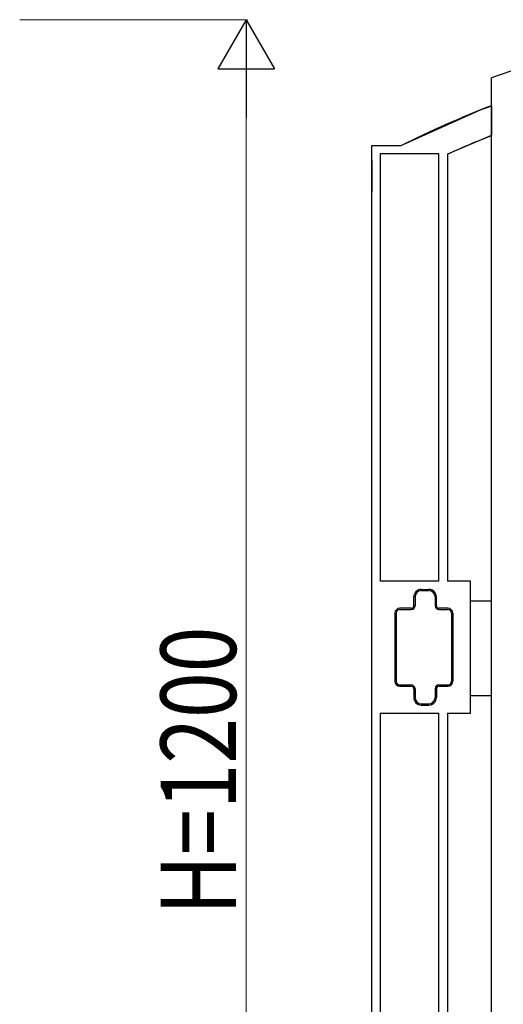
# Model space of a CAD drawing. Units: millimetres. Extents: x 0 to 8410, y 0 to 5940.
# Drawn here: x 5670 to 6055, y 1662 to 2445 of the extents above; entities that cross this region are included whole.
import ezdxf

# ---------------------------------------------------------------- set-up
doc = ezdxf.new("R2010")
doc.units = ezdxf.units.MM
doc.layers.add('YKK_A1', color=4, linetype='Continuous', lineweight=30)
doc.layers.add('YKK_D', color=6, linetype='Continuous', lineweight=13)
doc.styles.add('text-b', font='extslim2.shx', dxfattribs={"width": 0.8, "bigfont": 'extfont2.shx'})

msp = doc.modelspace()

# ---------------------------------------------------------------- linework, layer by layer
at = {"layer": 'YKK_A1', "linetype": 'Continuous', "ltscale": 0.5}
for p, q in [((6045.01, 2398.73), (6045.01, 2398.75)), ((6045.01, 1315), (6045.01, 2398.73)), ((5974.4, 2345.55), (6037.01, 2373.47)), ((6037.01, 2373.47), (6041.58, 2375.28)), ((6041.58, 2375.28), (6045.02, 2376.62)), ((6045.02, 2376.62), (6045.02, 2352.96)), ((6044.46, 2352.74), (6010.02, 2338.08)), ((6033.92, 2348.47), (6045.01, 2352.94)), ((6045.02, 2352.96), (6044.46, 2352.74)), ((5950.02, 2338.08), (5950.02, 2345.01)), ((5950.02, 2345.01), (5956.72, 2345.01)), ((5950.02, 1245), (5950.02, 2345.01)), ((5950.02, 2345.01), (5973.18, 2345.01)), ((5956.72, 2345.01), (5973.31, 2345.01)), ((5973.31, 2345.01), (5974.4, 2345.55)), ((6032.32, 2347.8), (6033.92, 2348.47)), ((5950.02, 1245), (5950.02, 2338.08)), ((5959.66, 2338.31), (5956.72, 2338.31)), ((5956.72, 2338.31), (5956.72, 1998.46)), ((6003.31, 2338.31), (5959.66, 2338.31)), ((6003.31, 1998.46), (6003.31, 2338.31)), ((6010.02, 2337.79), (6010.02, 1998.46)), ((5950.02, 2333), (5950.02, 2307.91)), ((6003.31, 1998.46), (5956.72, 1998.46)), ((6028.34, 1998.46), (6010.02, 1998.46)), ((6028.34, 1893.47), (6028.34, 1998.46)), ((5989.34, 1991.96), (5995.34, 1991.96)), ((5989.34, 1990.96), (5995.34, 1990.96)), ((5983.34, 1978.96), (5983.34, 1985.96)), ((5984.34, 1985.96), (5984.34, 1978.96)), ((6000.34, 1985.96), (6000.34, 1978.96)), ((6001.34, 1978.96), (6001.34, 1985.96)), ((6045.01, 1982.51), (6028.34, 1982.51)), ((6045.01, 1907.5), (6045.01, 1982.51)), ((5981.34, 1976.96), (5972.34, 1976.96)), ((5972.34, 1975.96), (5981.34, 1975.96)), ((6010.34, 1976.96), (6003.34, 1976.96)), ((6003.34, 1975.96), (6010.34, 1975.96)), ((5968.34, 1972.96), (5968.34, 1918.96)), ((5969.34, 1972.96), (5969.34, 1918.96)), ((6013.34, 1972.96), (6013.34, 1918.96)), ((6014.34, 1972.96), (6014.34, 1918.96)), ((5972.34, 1915.96), (5981.34, 1915.96)), ((5972.34, 1914.96), (5981.34, 1914.96)), ((5983.34, 1912.96), (5983.34, 1905.96)), ((5984.34, 1912.96), (5984.34, 1905.96)), ((6000.34, 1912.96), (6000.34, 1905.96)), ((6001.34, 1912.96), (6001.34, 1905.96)), ((6003.34, 1915.96), (6010.34, 1915.96)), ((6003.34, 1914.96), (6010.34, 1914.96)), ((6028.34, 1907.5), (6045.01, 1907.5)), ((5989.34, 1900.96), (5995.34, 1900.96)), ((5989.34, 1899.96), (5995.34, 1899.96)), ((5956.72, 1893.47), (6003.31, 1893.47)), ((5956.72, 1893.47), (5956.72, 1245)), ((6003.31, 1251.7), (6003.31, 1893.47)), ((6010.02, 1893.47), (6010.02, 1285)), ((6010.02, 1893.47), (6010.02, 1285)), ((6010.02, 1893.47), (6028.34, 1893.47))]:
    msp.add_line(p, q, dxfattribs=at)
for centre, radius, start, end in [((6316.14, 1630.07), 815.1, 91.13293, 109.42861), ((6379.22, 1523.15), 916.55, 111.385, 116.27513), ((6489.59, 1299.47), 1143.72, 113.56639, 114.7912), ((5989.34, 1985.96), 6, 90, 180), ((5989.34, 1985.96), 5, 90, 180), ((5995.34, 1985.96), 6, 0, 90), ((5995.34, 1985.96), 5, 0, 90), ((5972.34, 1972.96), 4, 90, 180), ((5972.34, 1972.96), 3, 90, 180), ((5981.34, 1978.96), 3, 270, 0), ((5981.34, 1978.96), 2, 270, 0), ((6003.34, 1978.96), 3, 180, 270), ((6003.34, 1978.96), 2, 180, 270), ((6010.34, 1972.96), 4, 0, 90), ((6010.34, 1972.96), 3, 0, 90), ((5972.34, 1918.96), 4, 180, 270), ((5972.34, 1918.96), 3, 180, 270), ((6010.34, 1918.96), 3, 270, 0), ((6010.34, 1918.96), 4, 270, 0), ((5981.34, 1912.96), 3, 0, 90), ((5981.34, 1912.96), 2, 0, 90), ((6003.34, 1912.96), 3, 90, 180), ((6003.34, 1912.96), 2, 90, 180), ((5989.34, 1905.96), 6, 180, 270), ((5989.34, 1905.96), 5, 180, 270), ((5995.34, 1905.96), 5, 270, 0), ((5995.34, 1905.96), 6, 270, 0)]:
    msp.add_arc(centre, radius, start, end, dxfattribs=at)
at = {"layer": 'YKK_D'}
for p, q in [((5670.02, 2445), (5851.02, 2445)), ((5850.02, 2400), (5850.02, 1290))]:
    msp.add_line(p, q, dxfattribs=at)
at = {"layer": 'YKK_D', "lineweight": -2}
for p, q in [((5850.02, 2445), (5827.52, 2406.03)), ((5850.02, 2445), (5872.52, 2406.03)), ((5850.02, 2445), (5850.02, 2367.06)), ((5827.52, 2406.03), (5872.52, 2406.03))]:
    msp.add_line(p, q, dxfattribs=at)

# ---------------------------------------------------------------- texts
at = {"layer": 'YKK_D', "style": 'text-b', "width": 0.8}
msp.add_text('H=1200', height=60, rotation=90, dxfattribs=at).set_placement((5842.02, 1733))

doc.saveas('drawing.dxf')
